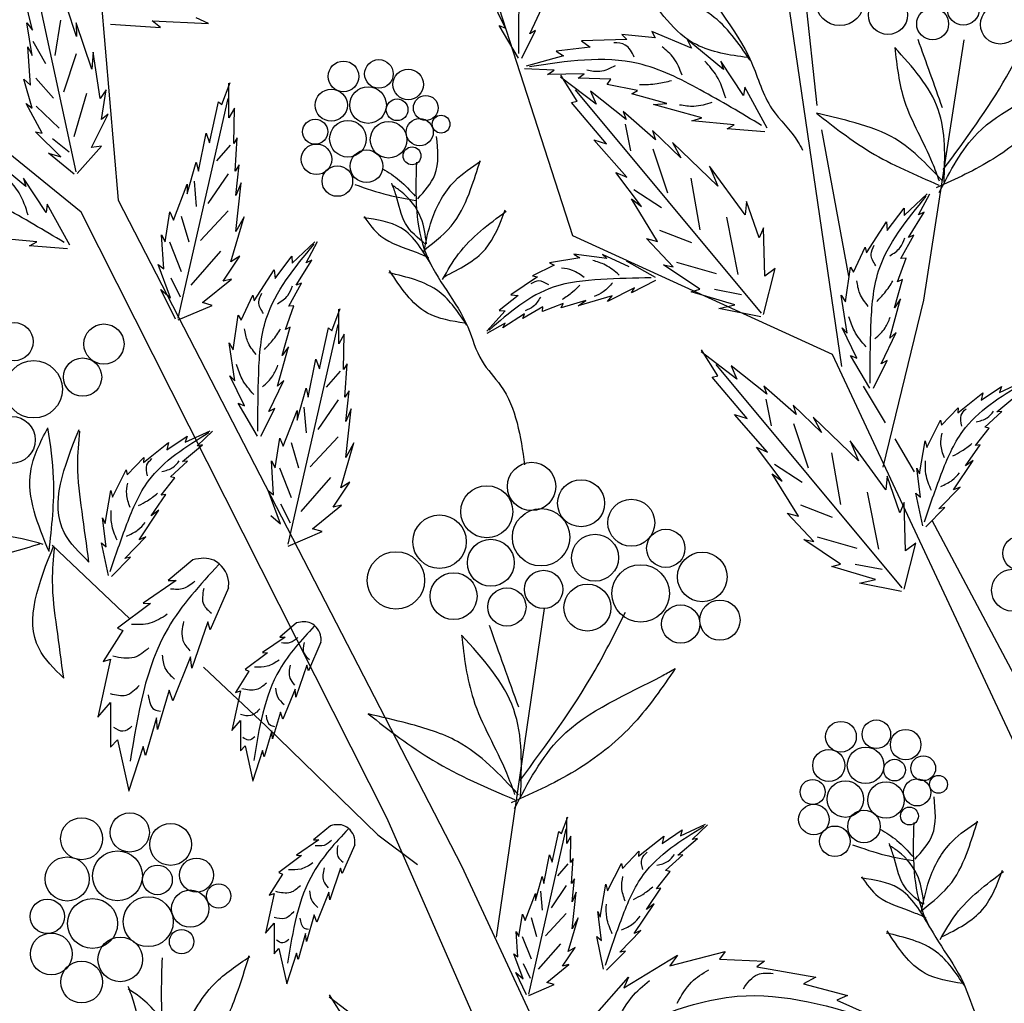
# Model space of a CAD drawing. Units: millimetres. Extents: x 56 to 141.7, y 50 to 138.1.
# Drawn here: x 115.7 to 125.8, y 110.8 to 120.9 of the extents above; entities that cross this region are included whole.
import ezdxf

# ---------------------------------------------------------------- set-up
doc = ezdxf.new("R2010")
doc.units = ezdxf.units.MM
doc.layers.add('Z_Pflanzebene', color=7, linetype='Continuous', lineweight=30)
doc.layers.add('Z_Pflanzen', color=7, linetype='Continuous')

# ---------------------------------------------------------------- blocks, each defined once
blk = doc.blocks.new('Z_Gehölz_')
at = {"layer": 'Z_Pflanzebene', "lineweight": 30}
for p, q in [((-3.481, 27.023), (-5.505, 40.863)), ((-12.52, 38.746), (-11.679, 28.909)), ((-6.529, 28.505), (-8.913, 35.89)), ((-12.1, 28.774), (-16.993, 32.74)), ((-3.76, 29.983), (-3.954, 31.781)), ((-2.096, 30.724), (-2.553, 27.775)), ((-3.4, 28.046), (-3.705, 29.706)), ((-11.679, 28.909), (-7.79, 21.364)), ((-8.631, 21.902), (-12.1, 28.774)), ((-3.586, 27.158), (-6.529, 28.505)), ((-2.553, 27.775), (-3.014, 25.882)), ((-0.834, 21.278), (-3.586, 27.158)), ((-2.985, 26.387), (-3.234, 26.801)), ((-2.654, 25.829), (-2.875, 26.205)), ((-1.526, 23.531), (-2.455, 25.277)), ((-12.43, 24.997), (-11.548, 24.164)), ((-6.852, 24.281), (-7.398, 20.557)), ((-10.714, 23.617), (-10.005, 22.946)), ((-10.005, 22.946), (-8.736, 21.716)), ((-5.025, 13.656), (-8.631, 21.902)), ((-8.736, 21.716), (-8.288, 21.38)), ((-7.79, 21.364), (-5.42, 16.274))]:
    blk.add_line(p, q, dxfattribs=at)
at = {"layer": 'Z_Pflanzebene', "color": 74, "lineweight": 30, "true_color": 0x44a009}
for p, q in [((-12.157, 29.228), (-12.696, 31.724)), ((-12.653, 30.835), (-12.757, 31.262)), ((-7.291, 30.857), (-7.457, 31.2)), ((-7.016, 30.793), (-6.847, 31.147)), ((-12.153, 30.765), (-12.263, 31.094)), ((-12.717, 30.917), (-12.653, 30.835)), ((-12.657, 30.547), (-12.717, 30.917)), ((-12.335, 30.95), (-12.4, 30.548)), ((-12.156, 30.92), (-12.153, 30.765)), ((-11.98, 30.395), (-12.156, 30.92)), ((-11.296, 30.942), (-10.657, 30.91)), ((-11.199, 30.867), (-11.296, 30.942)), ((-10.657, 30.91), (-10.798, 30.975)), ((-11.769, 30.903), (-11.199, 30.867)), ((-7.364, 30.888), (-7.291, 30.857)), ((-7.145, 30.516), (-7.364, 30.888)), ((-7.105, 30.516), (-6.95, 30.83)), ((-6.95, 30.83), (-7.016, 30.793)), ((-5.182, 30.631), (-5.632, 30.82)), ((-5.632, 30.82), (-5.593, 30.748)), ((-12.649, 30.711), (-12.505, 30.459)), ((-5.917, 30.73), (-6.429, 30.714)), ((-6.429, 30.714), (-6.333, 30.642)), ((-5.974, 30.787), (-5.917, 30.73)), ((-5.593, 30.748), (-5.974, 30.787)), ((-4.822, 30.39), (-5.233, 30.729)), ((-5.233, 30.729), (-5.182, 30.631)), ((-12.704, 30.647), (-12.657, 30.547)), ((-12.674, 30.211), (-12.704, 30.647)), ((-11.965, 30.585), (-11.98, 30.395)), ((-11.884, 30.059), (-11.965, 30.585)), ((-6.333, 30.642), (-6.718, 30.599)), ((-6.718, 30.599), (-6.635, 30.546)), ((-12.157, 30.568), (-12.299, 30.131)), ((-6.635, 30.546), (-7.056, 30.426)), ((-4.593, 30.093), (-4.849, 30.484)), ((-4.849, 30.484), (-4.822, 30.39)), ((-6.741, 30.381), (-7.076, 30.396)), ((-6.814, 30.334), (-6.741, 30.381)), ((-12.656, 29.95), (-12.749, 30.279)), ((-12.749, 30.279), (-12.674, 30.211)), ((-12.612, 30.29), (-12.414, 30.064)), ((-10.505, 29.991), (-10.411, 30.242)), ((-6.401, 30.339), (-6.814, 30.334)), ((-6.265, 29.995), (-6.667, 30.302)), ((-6.479, 30.031), (-6.662, 30.324)), ((-6.466, 30.291), (-6.401, 30.339)), ((-6.097, 30.279), (-6.466, 30.291)), ((-6.139, 30.219), (-6.097, 30.279)), ((-11.818, 30.159), (-11.884, 30.059)), ((-11.87, 29.824), (-11.818, 30.159)), ((-10.426, 29.842), (-10.426, 30.234)), ((-4.388, 27.627), (-6.498, 30.159)), ((-6.328, 30.145), (-6.265, 29.995)), ((-5.924, 29.824), (-6.328, 30.145)), ((-5.795, 30.153), (-6.139, 30.219)), ((-5.858, 30.112), (-5.795, 30.153)), ((-4.579, 30.19), (-4.593, 30.093)), ((-4.325, 29.725), (-4.579, 30.19)), ((-12.041, 30.118), (-12.183, 29.627)), ((-11.001, 27.572), (-10.435, 30.062)), ((-10.646, 29.559), (-10.544, 30.022)), ((-10.544, 30.022), (-10.505, 29.991)), ((-6.542, 30.015), (-6.479, 30.031)), ((-5.462, 30.005), (-5.858, 30.112)), ((-12.725, 30.005), (-12.656, 29.95)), ((-12.541, 29.667), (-12.725, 30.005)), ((-12.61, 29.972), (-12.348, 29.723)), ((-10.363, 29.952), (-10.426, 29.842)), ((-10.371, 29.552), (-10.363, 29.952)), ((-6.147, 29.548), (-6.542, 30.015)), ((-5.958, 29.913), (-5.924, 29.824)), ((-5.59, 29.594), (-5.958, 29.913)), ((-5.612, 29.994), (-5.462, 30.005)), ((-5.066, 29.841), (-5.612, 29.994)), ((-11.981, 29.504), (-11.794, 29.885)), ((-11.794, 29.885), (-11.87, 29.824)), ((-5.178, 29.808), (-5.066, 29.841)), ((-4.699, 29.763), (-5.178, 29.808)), ((-12.618, 29.683), (-12.541, 29.667)), ((-12.331, 29.401), (-12.618, 29.683)), ((-5.936, 29.769), (-5.874, 29.467)), ((-5.302, 29.387), (-5.626, 29.698)), ((-5.626, 29.698), (-5.59, 29.594)), ((-4.779, 29.717), (-4.699, 29.763)), ((-4.351, 29.682), (-4.779, 29.717)), ((-12.426, 29.607), (-12.237, 29.456)), ((-10.772, 29.238), (-10.685, 29.669)), ((-10.685, 29.669), (-10.646, 29.559)), ((-10.332, 29.614), (-10.371, 29.552)), ((-10.356, 29.238), (-10.332, 29.614)), ((-6.291, 29.594), (-6.147, 29.548)), ((-5.916, 29.168), (-6.291, 29.594)), ((-12.147, 29.21), (-11.868, 29.522)), ((-11.868, 29.522), (-11.981, 29.504)), ((-10.411, 29.533), (-10.568, 29.353)), ((-5.622, 29.489), (-5.456, 28.991)), ((-5.398, 29.562), (-5.302, 29.387)), ((-4.884, 29.067), (-5.398, 29.562)), ((-12.726, 29.063), (-13.138, 29.403)), ((-12.47, 29.44), (-12.331, 29.401)), ((-12.178, 29.204), (-12.47, 29.44)), ((-10.897, 28.979), (-10.795, 29.34)), ((-10.795, 29.34), (-10.772, 29.238)), ((-10.309, 29.308), (-10.356, 29.238)), ((-10.348, 28.963), (-10.309, 29.308)), ((-4.574, 28.741), (-4.979, 29.293)), ((-4.979, 29.293), (-4.884, 29.067)), ((-12.498, 28.767), (-12.754, 29.158)), ((-12.754, 29.158), (-12.726, 29.063)), ((-10.435, 29.208), (-10.664, 28.871)), ((-6.039, 29.223), (-5.916, 29.168)), ((-5.749, 28.836), (-6.039, 29.223)), ((-5.19, 29.159), (-5.09, 28.574)), ((-11.054, 28.681), (-10.897, 29.089)), ((-10.897, 29.089), (-10.897, 28.979)), ((-10.82, 29.124), (-10.796, 28.835)), ((-10.285, 29.105), (-10.348, 28.963)), ((-10.348, 28.555), (-10.285, 29.105)), ((-5.837, 29.028), (-5.522, 28.827)), ((-5.862, 28.922), (-5.749, 28.836)), ((-5.567, 28.442), (-5.862, 28.922)), ((-2.771, 28.736), (-2.511, 28.98)), ((-2.61, 28.741), (-2.481, 28.982)), ((-12.484, 28.863), (-12.498, 28.767)), ((-12.23, 28.399), (-12.484, 28.863)), ((-4.558, 28.895), (-4.574, 28.741)), ((-4.416, 28.48), (-4.558, 28.895)), ((-2.964, 28.565), (-2.773, 28.816)), ((-2.773, 28.816), (-2.771, 28.736)), ((-11.148, 28.438), (-11.094, 28.775)), ((-11.094, 28.775), (-11.054, 28.681)), ((-10.965, 28.727), (-10.881, 28.438)), ((-10.435, 28.787), (-10.748, 28.45)), ((-10.403, 28.21), (-10.254, 28.72)), ((-10.254, 28.72), (-10.348, 28.555)), ((-4.787, 28.715), (-4.657, 28.067)), ((-2.724, 28.486), (-2.547, 28.772)), ((-2.547, 28.772), (-2.61, 28.741)), ((-5.544, 28.569), (-5.181, 28.429)), ((-4.366, 28.595), (-4.416, 28.48)), ((-4.351, 28.048), (-4.366, 28.595)), ((-3.199, 28.311), (-2.974, 28.662)), ((-2.974, 28.662), (-2.964, 28.565)), ((-12.603, 28.436), (-13.083, 28.481)), ((-11.188, 28.516), (-11.148, 28.438)), ((-11.164, 28.132), (-11.188, 28.516)), ((-5.391, 28.154), (-5.694, 28.475)), ((-5.694, 28.475), (-5.567, 28.442)), ((-2.809, 28.248), (-2.663, 28.511)), ((-2.663, 28.511), (-2.724, 28.486)), ((-12.684, 28.391), (-12.603, 28.436)), ((-12.256, 28.356), (-12.684, 28.391)), ((-11.097, 28.438), (-10.965, 28.101)), ((-9.71, 28.193), (-9.45, 28.437)), ((-9.55, 28.198), (-9.42, 28.44)), ((-3.348, 28.092), (-3.216, 28.375)), ((-3.216, 28.375), (-3.199, 28.311)), ((-10.519, 28.33), (-10.857, 27.945)), ((-10.489, 27.991), (-10.301, 28.273)), ((-10.301, 28.273), (-10.403, 28.21)), ((-9.903, 28.022), (-9.712, 28.274)), ((-9.712, 28.274), (-9.71, 28.193)), ((-6.449, 28.256), (-6.792, 28.2)), ((-6.141, 28.247), (-6.517, 28.296)), ((-6.517, 28.296), (-6.449, 28.256)), ((-5.891, 28.154), (-6.193, 28.293)), ((-6.193, 28.293), (-6.141, 28.247)), ((-2.847, 27.984), (-2.749, 28.252)), ((-2.749, 28.252), (-2.809, 28.248)), ((-11.086, 27.802), (-11.227, 28.179)), ((-11.227, 28.179), (-11.164, 28.132)), ((-9.663, 27.944), (-9.486, 28.23)), ((-9.486, 28.23), (-9.55, 28.198)), ((-6.741, 28.172), (-6.986, 28.051)), ((-6.792, 28.2), (-6.741, 28.172)), ((-5.591, 28.033), (-5.919, 28.218)), ((-5.502, 28.176), (-5.391, 28.154)), ((-5.09, 27.899), (-5.502, 28.176)), ((-5.351, 28.207), (-4.902, 28.079)), ((-4.366, 27.613), (-4.233, 28.136)), ((-4.233, 28.136), (-4.351, 28.048)), ((-3.438, 27.756), (-3.382, 28.149)), ((-3.382, 28.149), (-3.348, 28.092)), ((-11.085, 28.029), (-10.977, 27.812)), ((-10.725, 27.748), (-10.395, 28.014)), ((-10.395, 28.014), (-10.489, 27.991)), ((-10.139, 27.768), (-9.913, 28.12)), ((-9.913, 28.12), (-9.903, 28.022)), ((-6.929, 28.038), (-7.232, 27.834)), ((-6.986, 28.051), (-6.929, 28.038)), ((-2.883, 27.69), (-2.792, 28.011)), ((-2.792, 28.011), (-2.847, 27.984)), ((-9.748, 27.706), (-9.602, 27.969)), ((-9.602, 27.969), (-9.663, 27.944)), ((-5.83, 27.915), (-6.136, 27.761)), ((-5.59, 27.998), (-5.861, 27.857)), ((-5.861, 27.857), (-5.83, 27.915)), ((-5.187, 27.871), (-5.09, 27.899)), ((-4.922, 27.899), (-4.615, 27.84)), ((-11.196, 27.897), (-11.086, 27.802)), ((-11.031, 27.559), (-11.196, 27.897)), ((-10.287, 27.549), (-10.155, 27.832)), ((-10.155, 27.832), (-10.139, 27.768)), ((-7.147, 27.828), (-7.363, 27.657)), ((-7.232, 27.834), (-7.147, 27.828)), ((-6.081, 27.823), (-6.468, 27.71)), ((-6.136, 27.761), (-6.081, 27.823)), ((-4.691, 27.721), (-5.187, 27.871)), ((-3.42, 27.403), (-3.485, 27.833)), ((-3.485, 27.833), (-3.438, 27.756)), ((-2.934, 27.344), (-2.813, 27.79)), ((-2.813, 27.79), (-2.883, 27.69)), ((-10.999, 27.551), (-10.615, 27.716)), ((-10.615, 27.716), (-10.725, 27.748)), ((-9.786, 27.441), (-9.689, 27.71)), ((-9.689, 27.71), (-9.748, 27.706)), ((-9.259, 27.428), (-9.165, 27.679)), ((-6.868, 27.698), (-7.095, 27.566)), ((-6.638, 27.736), (-6.871, 27.646)), ((-6.871, 27.646), (-6.868, 27.698)), ((-6.382, 27.773), (-6.661, 27.688)), ((-6.661, 27.688), (-6.638, 27.736)), ((-6.468, 27.71), (-6.382, 27.773)), ((-4.873, 27.682), (-4.691, 27.721)), ((-4.398, 27.587), (-4.873, 27.682)), ((-10.377, 27.213), (-10.321, 27.607)), ((-10.321, 27.607), (-10.287, 27.549)), ((-9.181, 27.279), (-9.181, 27.672)), ((-7.293, 27.656), (-7.501, 27.425)), ((-7.363, 27.657), (-7.293, 27.656)), ((-7.074, 27.619), (-7.321, 27.46)), ((-7.095, 27.566), (-7.074, 27.619)), ((-9.823, 27.147), (-9.732, 27.469)), ((-9.732, 27.469), (-9.786, 27.441)), ((-9.755, 25.009), (-9.189, 27.5)), ((-9.4, 26.997), (-9.298, 27.46)), ((-9.298, 27.46), (-9.259, 27.428)), ((-7.295, 27.516), (-7.503, 27.399)), ((-7.321, 27.46), (-7.295, 27.516)), ((-3.308, 27.119), (-3.474, 27.462)), ((-3.474, 27.462), (-3.42, 27.403)), ((-9.118, 27.389), (-9.181, 27.279)), ((-9.126, 26.989), (-9.118, 27.389)), ((-3.033, 27.055), (-2.864, 27.409)), ((-2.864, 27.409), (-2.934, 27.344)), ((-10.359, 26.86), (-10.424, 27.29)), ((-10.424, 27.29), (-10.377, 27.213)), ((-9.873, 26.802), (-9.752, 27.247)), ((-9.752, 27.247), (-9.823, 27.147)), ((-4.671, 26.881), (-5.073, 27.189)), ((-4.885, 26.918), (-5.068, 27.211)), ((-3.382, 27.15), (-3.308, 27.119)), ((-3.163, 26.778), (-3.382, 27.15)), ((-9.526, 26.675), (-9.44, 27.107)), ((-9.44, 27.107), (-9.4, 26.997)), ((-9.086, 27.052), (-9.126, 26.989)), ((-9.11, 26.675), (-9.086, 27.052)), ((-2.794, 24.514), (-4.904, 27.045)), ((-4.734, 27.032), (-4.671, 26.881)), ((-4.33, 26.71), (-4.734, 27.032)), ((-3.122, 26.778), (-2.967, 27.092)), ((-2.967, 27.092), (-3.033, 27.055)), ((-10.247, 26.576), (-10.414, 26.919)), ((-10.414, 26.919), (-10.359, 26.86)), ((-9.165, 26.971), (-9.322, 26.79)), ((-4.948, 26.902), (-4.885, 26.918)), ((-4.553, 26.435), (-4.948, 26.902)), ((-9.972, 26.512), (-9.803, 26.866)), ((-9.803, 26.866), (-9.873, 26.802)), ((-4.364, 26.8), (-4.33, 26.71)), ((-3.996, 26.481), (-4.364, 26.8)), ((-1.899, 26.642), (-1.671, 26.797)), ((-1.692, 26.73), (-1.408, 26.86)), ((-1.671, 26.797), (-1.692, 26.73)), ((-9.652, 26.417), (-9.55, 26.777)), ((-9.55, 26.777), (-9.526, 26.675)), ((-9.063, 26.746), (-9.11, 26.675)), ((-9.102, 26.401), (-9.063, 26.746)), ((-2.165, 26.498), (-1.88, 26.726)), ((-1.88, 26.726), (-1.899, 26.642)), ((-1.722, 26.51), (-1.496, 26.698)), ((-10.321, 26.607), (-10.247, 26.576)), ((-10.102, 26.235), (-10.321, 26.607)), ((-9.575, 26.561), (-9.551, 26.273)), ((-9.189, 26.646), (-9.418, 26.309)), ((-4.342, 26.655), (-4.28, 26.353)), ((-4.031, 26.584), (-3.996, 26.481)), ((-3.708, 26.274), (-4.031, 26.584)), ((-10.062, 26.235), (-9.906, 26.549)), ((-9.906, 26.549), (-9.972, 26.512)), ((-9.809, 26.119), (-9.652, 26.526)), ((-9.652, 26.526), (-9.652, 26.417)), ((-9.039, 26.542), (-9.102, 26.401)), ((-9.102, 25.993), (-9.039, 26.542)), ((-4.697, 26.481), (-4.553, 26.435)), ((-4.322, 26.054), (-4.697, 26.481)), ((-3.804, 26.449), (-3.708, 26.274)), ((-3.29, 25.954), (-3.804, 26.449)), ((-2.349, 26.358), (-2.161, 26.555)), ((-2.161, 26.555), (-2.165, 26.498)), ((-1.859, 26.337), (-1.665, 26.514)), ((-1.665, 26.514), (-1.722, 26.51)), ((-4.028, 26.376), (-3.862, 25.877)), ((-2.517, 26.105), (-2.361, 26.415)), ((-2.361, 26.415), (-2.349, 26.358)), ((-1.809, 26.324), (-1.859, 26.337)), ((-11.128, 26.079), (-10.9, 26.234)), ((-10.92, 26.167), (-10.637, 26.296)), ((-10.9, 26.234), (-10.92, 26.167)), ((-10.786, 26.126), (-10.612, 26.289)), ((-9.189, 26.225), (-9.503, 25.888)), ((-1.964, 26.129), (-1.809, 26.324)), ((-11.394, 25.934), (-11.109, 26.162)), ((-11.109, 26.162), (-11.128, 26.079)), ((-10.951, 25.947), (-10.725, 26.134)), ((-10.725, 26.134), (-10.786, 26.126)), ((-9.903, 25.875), (-9.848, 26.213)), ((-9.848, 26.213), (-9.809, 26.119)), ((-9.719, 26.164), (-9.635, 25.876)), ((-9.157, 25.648), (-9.008, 26.158)), ((-9.008, 26.158), (-9.102, 25.993)), ((-2.98, 25.627), (-3.385, 26.18)), ((-3.385, 26.18), (-3.29, 25.954)), ((-2.6, 25.808), (-2.535, 26.182)), ((-2.535, 26.182), (-2.517, 26.105)), ((-2.077, 25.896), (-1.912, 26.137)), ((-1.912, 26.137), (-1.964, 26.129)), ((-4.445, 26.11), (-4.322, 26.054)), ((-4.155, 25.723), (-4.445, 26.11)), ((-3.596, 26.046), (-3.496, 25.461)), ((-11.578, 25.795), (-11.389, 25.992)), ((-11.389, 25.992), (-11.394, 25.934)), ((-11.088, 25.774), (-10.894, 25.951)), ((-10.894, 25.951), (-10.951, 25.947)), ((-9.942, 25.954), (-9.903, 25.875)), ((-9.919, 25.569), (-9.942, 25.954)), ((-4.243, 25.915), (-3.928, 25.713)), ((-2.215, 25.624), (-1.99, 25.959)), ((-1.99, 25.959), (-2.077, 25.896)), ((-11.746, 25.541), (-11.59, 25.851)), ((-11.59, 25.851), (-11.578, 25.795)), ((-9.852, 25.876), (-9.719, 25.539)), ((-4.268, 25.809), (-4.155, 25.723)), ((-3.972, 25.328), (-4.268, 25.809)), ((-2.964, 25.781), (-2.98, 25.627)), ((-2.822, 25.367), (-2.964, 25.781)), ((-2.587, 25.542), (-2.629, 25.872)), ((-2.629, 25.872), (-2.6, 25.808)), ((-11.193, 25.565), (-11.038, 25.76)), ((-11.038, 25.76), (-11.088, 25.774)), ((-9.274, 25.767), (-9.611, 25.382)), ((-9.243, 25.428), (-9.055, 25.711)), ((-9.055, 25.711), (-9.157, 25.648)), ((-11.829, 25.244), (-11.763, 25.618)), ((-11.763, 25.618), (-11.746, 25.541)), ((-11.305, 25.332), (-11.14, 25.573)), ((-11.14, 25.573), (-11.193, 25.565)), ((-9.981, 25.617), (-9.919, 25.569)), ((-9.84, 25.24), (-9.981, 25.617)), ((-3.193, 25.601), (-3.063, 24.954)), ((-2.64, 25.588), (-2.587, 25.542)), ((-2.562, 25.219), (-2.64, 25.588)), ((-2.378, 25.412), (-2.139, 25.657)), ((-2.139, 25.657), (-2.215, 25.624)), ((-9.84, 25.467), (-9.731, 25.25)), ((-9.479, 25.185), (-9.149, 25.452)), ((-9.149, 25.452), (-9.243, 25.428)), ((-3.949, 25.456), (-3.587, 25.316)), ((-2.772, 25.482), (-2.822, 25.367)), ((-2.757, 24.935), (-2.772, 25.482)), ((-11.444, 25.06), (-11.219, 25.395)), ((-11.219, 25.395), (-11.305, 25.332)), ((-9.95, 25.334), (-9.84, 25.24)), ((-3.797, 25.041), (-4.1, 25.362)), ((-4.1, 25.362), (-3.972, 25.328)), ((-2.529, 25.208), (-2.313, 25.424)), ((-2.313, 25.424), (-2.378, 25.412)), ((-11.816, 24.978), (-11.858, 25.308)), ((-11.858, 25.308), (-11.829, 25.244)), ((-9.754, 24.989), (-9.369, 25.154)), ((-9.369, 25.154), (-9.479, 25.185)), ((-11.868, 25.024), (-11.816, 24.978)), ((-11.791, 24.655), (-11.868, 25.024)), ((-11.606, 24.848), (-11.368, 25.094)), ((-11.368, 25.094), (-11.444, 25.06)), ((-3.908, 25.062), (-3.797, 25.041)), ((-3.496, 24.785), (-3.908, 25.062)), ((-3.757, 25.094), (-3.308, 24.966)), ((-2.771, 24.5), (-2.639, 25.023)), ((-2.639, 25.023), (-2.757, 24.935)), ((-11.757, 24.644), (-11.542, 24.861)), ((-11.542, 24.861), (-11.606, 24.848)), ((-10.835, 24.833), (-11.115, 24.599)), ((-3.593, 24.758), (-3.496, 24.785)), ((-3.328, 24.785), (-3.021, 24.727)), ((-3.096, 24.608), (-3.593, 24.758)), ((-11.025, 24.599), (-11.399, 24.343)), ((-11.115, 24.599), (-11.025, 24.599)), ((-3.279, 24.569), (-3.096, 24.608)), ((-2.804, 24.474), (-3.279, 24.569)), ((-10.43, 24.516), (-10.638, 24.039)), ((-11.316, 24.336), (-11.69, 24.059)), ((-11.399, 24.343), (-11.316, 24.336)), ((-10.665, 24.129), (-10.845, 23.603)), ((-10.638, 24.039), (-10.665, 24.129)), ((-9.659, 24.118), (-9.85, 23.958)), ((-11.627, 24.032), (-11.849, 23.679)), ((-11.69, 24.059), (-11.627, 24.032)), ((-9.789, 23.958), (-10.044, 23.783)), ((-9.85, 23.958), (-9.789, 23.958)), ((-9.382, 23.901), (-9.524, 23.575)), ((-9.988, 23.778), (-10.243, 23.589)), ((-10.044, 23.783), (-9.988, 23.778)), ((-11.766, 23.707), (-11.911, 23.05)), ((-11.849, 23.679), (-11.766, 23.707)), ((-10.859, 23.734), (-11.06, 23.236)), ((-10.845, 23.603), (-10.859, 23.734)), ((-10.2, 23.57), (-10.352, 23.329)), ((-10.243, 23.589), (-10.2, 23.57)), ((-9.543, 23.637), (-9.666, 23.277)), ((-9.524, 23.575), (-9.543, 23.637)), ((-11.101, 23.354), (-11.233, 22.911)), ((-11.06, 23.236), (-11.101, 23.354)), ((-10.295, 23.348), (-10.394, 22.899)), ((-10.352, 23.329), (-10.295, 23.348)), ((-9.675, 23.367), (-9.813, 23.027)), ((-9.666, 23.277), (-9.675, 23.367)), ((-11.911, 23.05), (-11.766, 23.216)), ((-11.766, 23.216), (-11.766, 22.711)), ((-9.841, 23.107), (-9.931, 22.805)), ((-9.813, 23.027), (-9.841, 23.107)), ((-11.247, 23.043), (-11.371, 22.614)), ((-11.233, 22.911), (-11.247, 23.043)), ((-10.394, 22.899), (-10.295, 23.013)), ((-10.295, 23.013), (-10.295, 22.668)), ((-9.94, 22.894), (-10.025, 22.601)), ((-9.931, 22.805), (-9.94, 22.894)), ((-11.766, 22.711), (-11.69, 22.794)), ((-11.69, 22.794), (-11.558, 22.213)), ((-11.399, 22.717), (-11.565, 22.206)), ((-11.371, 22.614), (-11.399, 22.717)), ((-10.295, 22.668), (-10.243, 22.724)), ((-10.243, 22.724), (-10.153, 22.327)), ((-10.044, 22.672), (-10.158, 22.322)), ((-10.025, 22.601), (-10.044, 22.672)), ((-6.655, 21.731), (-6.584, 21.92)), ((-6.596, 21.619), (-6.596, 21.914)), ((-9.275, 21.819), (-9.467, 21.659)), ((-7.028, 19.912), (-6.603, 21.785)), ((-5.516, 21.617), (-5.288, 21.772)), ((-5.309, 21.705), (-5.025, 21.835)), ((-5.288, 21.772), (-5.309, 21.705)), ((-5.175, 21.665), (-5, 21.828)), ((-9.405, 21.659), (-9.661, 21.484)), ((-9.467, 21.659), (-9.405, 21.659)), ((-6.762, 21.407), (-6.685, 21.755)), ((-6.685, 21.755), (-6.655, 21.731)), ((-6.549, 21.702), (-6.596, 21.619)), ((-6.555, 21.401), (-6.549, 21.702)), ((-5.782, 21.473), (-5.497, 21.701)), ((-5.497, 21.701), (-5.516, 21.617)), ((-5.339, 21.485), (-5.113, 21.673)), ((-5.113, 21.673), (-5.175, 21.665)), ((-8.999, 21.603), (-9.141, 21.276)), ((-9.604, 21.48), (-9.86, 21.291)), ((-9.661, 21.484), (-9.604, 21.48)), ((-6.856, 21.165), (-6.791, 21.489)), ((-6.791, 21.489), (-6.762, 21.407)), ((-6.525, 21.448), (-6.555, 21.401)), ((-6.543, 21.165), (-6.525, 21.448)), ((-5.966, 21.333), (-5.778, 21.53)), ((-5.778, 21.53), (-5.782, 21.473)), ((-5.476, 21.312), (-5.282, 21.489)), ((-5.282, 21.489), (-5.339, 21.485)), ((-9.159, 21.338), (-9.282, 20.979)), ((-9.141, 21.276), (-9.159, 21.338)), ((-6.585, 21.387), (-6.702, 21.251)), ((-6.134, 21.08), (-5.978, 21.39)), ((-5.978, 21.39), (-5.966, 21.333)), ((-9.817, 21.272), (-9.968, 21.031)), ((-9.86, 21.291), (-9.817, 21.272)), ((-6.95, 20.97), (-6.874, 21.242)), ((-6.874, 21.242), (-6.856, 21.165)), ((-6.508, 21.218), (-6.543, 21.165)), ((-6.537, 20.958), (-6.508, 21.218)), ((-5.581, 21.104), (-5.426, 21.299)), ((-5.426, 21.299), (-5.476, 21.312)), ((-6.603, 21.142), (-6.775, 20.889)), ((-6.218, 20.783), (-6.152, 21.157)), ((-6.152, 21.157), (-6.134, 21.08)), ((-5.694, 20.871), (-5.529, 21.111)), ((-5.529, 21.111), (-5.581, 21.104)), ((-9.912, 21.05), (-10.011, 20.6)), ((-9.968, 21.031), (-9.912, 21.05)), ((-9.292, 21.068), (-9.429, 20.728)), ((-9.282, 20.979), (-9.292, 21.068)), ((-7.069, 20.746), (-6.95, 21.053)), ((-6.95, 21.053), (-6.95, 20.97)), ((-6.893, 21.079), (-6.875, 20.862)), ((-6.537, 20.652), (-6.49, 21.065)), ((-6.49, 21.065), (-6.537, 20.958)), ((-5.832, 20.599), (-5.607, 20.934)), ((-5.607, 20.934), (-5.694, 20.871)), ((-9.458, 20.808), (-9.547, 20.506)), ((-9.429, 20.728), (-9.458, 20.808)), ((-7.139, 20.563), (-7.098, 20.817)), ((-7.098, 20.817), (-7.069, 20.746)), ((-7.001, 20.78), (-6.938, 20.563)), ((-6.603, 20.826), (-6.838, 20.572)), ((-6.579, 20.392), (-6.466, 20.775)), ((-6.466, 20.775), (-6.537, 20.652)), ((-6.204, 20.517), (-6.246, 20.847)), ((-6.246, 20.847), (-6.218, 20.783)), ((-10.011, 20.6), (-9.912, 20.714)), ((-9.912, 20.714), (-9.912, 20.369)), ((-9.557, 20.596), (-9.642, 20.303)), ((-9.547, 20.506), (-9.557, 20.596)), ((-7.151, 20.333), (-7.169, 20.622)), ((-7.169, 20.622), (-7.139, 20.563)), ((-7.101, 20.563), (-7.001, 20.31)), ((-6.257, 20.563), (-6.204, 20.517)), ((-6.179, 20.194), (-6.257, 20.563)), ((-5.995, 20.387), (-5.756, 20.632)), ((-5.756, 20.632), (-5.832, 20.599)), ((-9.912, 20.369), (-9.86, 20.426)), ((-9.86, 20.426), (-9.77, 20.028)), ((-6.666, 20.482), (-6.92, 20.192)), ((-6.643, 20.227), (-6.502, 20.439)), ((-6.502, 20.439), (-6.579, 20.392)), ((-9.661, 20.374), (-9.774, 20.024)), ((-9.642, 20.303), (-9.661, 20.374)), ((-7.092, 20.085), (-7.198, 20.368)), ((-7.198, 20.368), (-7.151, 20.333)), ((-6.146, 20.183), (-5.93, 20.399)), ((-5.93, 20.399), (-5.995, 20.387)), ((-5.95, 19.983), (-5.343, 20.351)), ((-5.43, 20.232), (-4.801, 20.394)), ((-5.343, 20.351), (-5.43, 20.232)), ((-4.801, 20.394), (-4.866, 20.308)), ((-7.092, 20.256), (-7.01, 20.093)), ((-6.821, 20.044), (-6.573, 20.245)), ((-6.573, 20.245), (-6.643, 20.227)), ((-4.866, 20.308), (-4.357, 20.286)), ((-4.357, 20.286), (-4.444, 20.221)), ((-4.444, 20.221), (-3.772, 20.102)), ((-7.051, 19.902), (-7.175, 20.156)), ((-7.175, 20.156), (-7.092, 20.085)), ((-6.307, 19.636), (-5.896, 20.102)), ((-5.896, 20.102), (-5.95, 19.983)), ((-3.772, 20.102), (-3.913, 20.026)), ((-7.027, 19.896), (-6.738, 20.02)), ((-6.738, 20.02), (-6.821, 20.044)), ((-3.913, 20.026), (-3.414, 19.896)), ((-8.888, 19.571), (-9.29, 19.878)), ((-9.102, 19.607), (-9.286, 19.901)), ((-3.414, 19.896), (-3.534, 19.842)), ((-3.534, 19.842), (-3.003, 19.604))]:
    blk.add_line(p, q, dxfattribs=at)
for centre, radius in [((-3.502, 31.159), 0.272), ((-2.102, 31.073), 0.181), ((-2.956, 31.009), 0.222), ((-2.45, 30.906), 0.181), ((-1.686, 30.9), 0.222), ((-9.127, 30.311), 0.174), ((-8.726, 30.339), 0.162), ((-8.394, 30.22), 0.173), ((-9.265, 29.985), 0.182), ((-8.848, 29.986), 0.207), ((-8.519, 29.933), 0.123), ((-8.194, 29.954), 0.141), ((-9.448, 29.684), 0.142), ((-9.077, 29.604), 0.207), ((-8.616, 29.593), 0.207), ((-8.263, 29.679), 0.154), ((-8.021, 29.77), 0.101), ((-9.433, 29.372), 0.173), ((-8.866, 29.293), 0.185), ((-8.35, 29.411), 0.101), ((-9.196, 29.125), 0.173), ((-12.861, 27.305), 0.217), ((-11.842, 27.278), 0.228), ((-12.084, 26.903), 0.217), ((-12.638, 26.765), 0.325), ((-12.887, 26.192), 0.266), ((-6.995, 25.664), 0.274), ((-7.503, 25.378), 0.295), ((-6.434, 25.474), 0.266), ((-5.865, 25.253), 0.266), ((-8.038, 25.038), 0.303), ((-6.888, 25.088), 0.325), ((-6.276, 24.857), 0.266), ((-5.474, 24.963), 0.217), ((-7.457, 24.799), 0.266), ((-1.459, 24.907), 0.195), ((-8.532, 24.6), 0.325), ((-5.061, 24.639), 0.281), ((-5.759, 24.452), 0.325), ((-7.879, 24.421), 0.266), ((-6.859, 24.497), 0.217), ((-1.545, 24.488), 0.237), ((-6.362, 24.291), 0.266), ((-7.275, 24.298), 0.217), ((-4.861, 24.149), 0.228), ((-5.305, 24.105), 0.217), ((-3.489, 22.828), 0.174), ((-3.088, 22.856), 0.162), ((-2.756, 22.738), 0.173), ((-3.627, 22.502), 0.182), ((-3.21, 22.503), 0.207), ((-2.882, 22.45), 0.123), ((-2.557, 22.471), 0.141), ((-3.81, 22.202), 0.142), ((-3.439, 22.121), 0.207), ((-2.625, 22.197), 0.154), ((-2.384, 22.288), 0.101), ((-2.978, 22.11), 0.207), ((-3.796, 21.89), 0.173), ((-3.228, 21.811), 0.185), ((-2.713, 21.929), 0.101), ((-12.095, 21.672), 0.238), ((-11.549, 21.743), 0.222), ((-11.086, 21.607), 0.237), ((-3.558, 21.643), 0.173), ((-12.258, 21.216), 0.25), ((-11.688, 21.251), 0.283), ((-10.793, 21.26), 0.193), ((-11.235, 21.205), 0.168), ((-10.864, 20.88), 0.211), ((-10.541, 21.023), 0.138), ((-12.483, 20.791), 0.195), ((-11.97, 20.711), 0.283), ((-11.34, 20.732), 0.283), ((-10.962, 20.506), 0.138), ((-12.438, 20.366), 0.237), ((-11.657, 20.304), 0.253), ((-12.094, 20.048), 0.237)]:
    blk.add_circle(centre, radius, dxfattribs=at)
for points in [[(-5.349, 33.007), (-5.33, 32.247), (-5.17, 31.585), (-4.504, 30.47), (-4.271, 29.943), (-3.976, 29.57), (-3.926, 29.476)], [(-7.14, 30.572), (-7.132, 31.227), (-7.045, 31.844), (-6.504, 32.69)], [(-4.518, 30.495), (-4.957, 31.005), (-5.744, 31.284)], [(-4.548, 30.524), (-5.128, 30.671), (-5.733, 31.32)], [(-2.329, 29.257), (-1.613, 30.307), (-1.326, 30.858)], [(-2.338, 29.955), (-2.615, 30.73)], [(-2.88, 30.64), (-2.768, 30.031), (-2.454, 29.333), (-2.377, 29.128)], [(-2.321, 29.112), (-2.386, 29.935), (-2.88, 30.64)], [(-0.854, 30.322), (-1.243, 29.806), (-1.762, 29.377), (-2.41, 29.048)], [(-2.376, 28.997), (-1.941, 29.667), (-0.972, 30.257), (-0.854, 30.322)], [(-3.766, 29.893), (-3.154, 29.454), (-2.379, 29.08)], [(-2.339, 29.126), (-2.919, 29.63), (-3.388, 29.801), (-3.766, 29.893)], [(-8.286, 28.924), (-8.092, 29.195), (-8.072, 29.63)], [(-8.216, 28.32), (-8.126, 28.684), (-7.866, 29.124), (-7.574, 29.35)], [(-8.208, 28.346), (-7.872, 28.66), (-7.686, 29.029), (-7.578, 29.358)], [(-8.682, 29.265), (-8.492, 29.133), (-8.314, 28.953)], [(-8.997, 29.086), (-8.623, 28.968), (-8.308, 28.906)], [(-8.195, 28.408), (-8.424, 28.643), (-8.531, 28.962), (-8.58, 29.102)], [(-8.186, 28.412), (-8.249, 28.71), (-8.479, 29.01), (-8.58, 29.08)], [(-3.158, 26.834), (-3.149, 27.489), (-3.062, 28.106), (-2.522, 28.952)], [(-7.987, 28.041), (-7.519, 28.355), (-7.294, 28.799)], [(-8.119, 28.15), (-8.477, 28.594), (-8.898, 28.71)], [(-8.894, 28.723), (-8.704, 28.501), (-8.304, 28.319), (-8.163, 28.259)], [(-8.004, 28.01), (-7.822, 28.301), (-7.285, 28.782)], [(-2.936, 28.278), (-2.818, 28.372), (-2.766, 28.48)], [(-10.097, 26.291), (-10.088, 26.947), (-10.002, 27.564), (-9.461, 28.409)], [(-3.094, 28.166), (-3.148, 28.296), (-3.113, 28.397)], [(-7.729, 27.491), (-8.043, 27.87), (-8.614, 28.085)], [(-7.751, 27.513), (-8.173, 27.628), (-8.605, 28.111)], [(-9.876, 27.735), (-9.757, 27.83), (-9.705, 27.937)], [(-3.179, 27.704), (-3.275, 27.852), (-3.309, 27.995)], [(-3.083, 27.761), (-2.992, 27.86), (-2.9, 27.994)], [(-10.034, 27.624), (-10.087, 27.754), (-10.052, 27.854)], [(-3.203, 27.247), (-3.337, 27.426), (-3.399, 27.588)], [(-3.105, 27.337), (-2.988, 27.461), (-2.931, 27.581)], [(-10.118, 27.161), (-10.214, 27.309), (-10.248, 27.452)], [(-10.022, 27.218), (-9.931, 27.317), (-9.839, 27.451)], [(-10.142, 26.705), (-10.276, 26.883), (-10.338, 27.045)], [(-10.044, 26.794), (-9.928, 26.918), (-9.87, 27.038)], [(-2.542, 25.264), (-2.352, 25.804), (-2.109, 26.29), (-1.425, 26.839)], [(-2.118, 26.349), (-2.126, 26.471), (-2.07, 26.545)], [(-1.957, 26.397), (-1.832, 26.442), (-1.759, 26.517)], [(-12.012, 24.807), (-12.291, 25.141), (-12.124, 26.311)], [(-12.012, 24.807), (-12.09, 25.381), (-12.138, 25.908), (-12.114, 26.29)], [(-11.771, 24.7), (-11.581, 25.24), (-11.337, 25.727), (-10.654, 26.276)], [(-2.317, 25.989), (-2.356, 26.139), (-2.343, 26.267)], [(-2.222, 26.01), (-2.119, 26.066), (-2.005, 26.152)], [(-11.347, 25.785), (-11.355, 25.908), (-11.298, 25.981)], [(-11.185, 25.834), (-11.061, 25.879), (-10.988, 25.953)], [(-2.464, 25.619), (-2.526, 25.803), (-2.531, 25.955)], [(-2.358, 25.665), (-2.227, 25.736), (-2.147, 25.819)], [(-11.546, 25.426), (-11.584, 25.575), (-11.572, 25.703)], [(-11.451, 25.447), (-11.348, 25.503), (-11.234, 25.588)], [(-11.693, 25.055), (-11.754, 25.24), (-11.76, 25.392)], [(-11.587, 25.102), (-11.456, 25.172), (-11.375, 25.255)], [(-13.869, 24.807), (-13.215, 24.847), (-12.569, 25.015)], [(-12.298, 23.492), (-12.577, 23.826), (-12.41, 24.996)], [(-12.298, 23.492), (-12.376, 24.066), (-12.424, 24.593), (-12.4, 24.975)], [(-10.541, 24.779), (-11.115, 24.059), (-11.544, 22.551)], [(-10.813, 24.59), (-10.94, 24.507), (-11.086, 24.501)], [(-10.711, 24.507), (-10.711, 24.323), (-10.623, 24.228)], [(-11.124, 24.215), (-11.321, 24.114), (-11.531, 24.101)], [(-10.94, 24.133), (-10.946, 23.917), (-10.87, 23.803)], [(-9.458, 24.081), (-9.85, 23.589), (-10.144, 22.559)], [(-7.141, 23.161), (-7.472, 24.087)], [(-9.644, 23.952), (-9.731, 23.895), (-9.831, 23.891)], [(-9.574, 23.895), (-9.574, 23.77), (-9.514, 23.704)], [(-7.789, 23.98), (-7.655, 23.252), (-7.28, 22.418), (-7.187, 22.173)], [(-7.12, 22.154), (-7.198, 23.138), (-7.789, 23.98)], [(-11.334, 23.834), (-11.499, 23.727), (-11.74, 23.739)], [(-11.181, 23.752), (-11.15, 23.606), (-11.042, 23.479)], [(-9.857, 23.696), (-9.991, 23.626), (-10.134, 23.618)], [(-9.731, 23.639), (-9.735, 23.492), (-9.683, 23.414)], [(-5.368, 23.6), (-5.832, 22.984), (-6.453, 22.471), (-7.228, 22.078)], [(-7.187, 22.016), (-6.667, 22.817), (-5.509, 23.522), (-5.368, 23.6)], [(-10, 23.436), (-10.113, 23.362), (-10.278, 23.37)], [(-11.442, 23.409), (-11.594, 23.295), (-11.766, 23.314)], [(-9.896, 23.379), (-9.874, 23.279), (-9.8, 23.193)], [(-11.34, 23.301), (-11.27, 23.136), (-11.201, 23.117)], [(-10.074, 23.145), (-10.178, 23.067), (-10.295, 23.08)], [(-10.004, 23.071), (-9.956, 22.958), (-9.909, 22.945)], [(-8.847, 23.087), (-8.116, 22.563), (-7.189, 22.116)], [(-7.143, 22.171), (-7.835, 22.773), (-8.396, 22.977), (-8.847, 23.087)], [(-11.524, 22.946), (-11.626, 22.889), (-11.728, 22.933)], [(-10.13, 22.828), (-10.2, 22.789), (-10.269, 22.82)], [(-2.649, 21.441), (-2.454, 21.713), (-2.434, 22.147)], [(-2.57, 20.864), (-2.234, 21.177), (-2.048, 21.547), (-1.94, 21.876)], [(-9.074, 21.782), (-9.467, 21.291), (-9.76, 20.26)], [(-6.159, 20.239), (-5.969, 20.779), (-5.726, 21.265), (-5.042, 21.814)], [(-3.044, 21.782), (-2.854, 21.651), (-2.676, 21.471)], [(-2.579, 20.838), (-2.489, 21.202), (-2.228, 21.642), (-1.936, 21.867)], [(-9.261, 21.653), (-9.347, 21.597), (-9.447, 21.592)], [(-9.191, 21.597), (-9.191, 21.471), (-9.13, 21.406)], [(-3.359, 21.603), (-2.985, 21.486), (-2.671, 21.424)], [(-2.557, 20.925), (-2.787, 21.16), (-2.894, 21.48), (-2.943, 21.619)], [(-2.548, 20.93), (-2.612, 21.227), (-2.841, 21.528), (-2.943, 21.597)], [(-5.735, 21.324), (-5.743, 21.446), (-5.687, 21.52)], [(-5.574, 21.372), (-5.449, 21.417), (-5.376, 21.492)], [(-9.473, 21.397), (-9.608, 21.328), (-9.751, 21.319)], [(-9.347, 21.341), (-9.352, 21.193), (-9.3, 21.115)], [(-2.349, 20.559), (-1.882, 20.873), (-1.657, 21.317)], [(-5.934, 20.964), (-5.973, 21.114), (-5.961, 21.242)], [(-2.481, 20.667), (-2.839, 21.112), (-3.26, 21.227)], [(-3.256, 21.24), (-3.066, 21.018), (-2.666, 20.837), (-2.526, 20.777)], [(-2.366, 20.528), (-2.184, 20.818), (-1.648, 21.3)], [(-9.616, 21.137), (-9.729, 21.063), (-9.894, 21.072)], [(-5.839, 20.985), (-5.736, 21.041), (-5.622, 21.127)], [(-9.512, 21.08), (-9.491, 20.981), (-9.417, 20.894)], [(-6.081, 20.594), (-6.143, 20.778), (-6.148, 20.93)], [(-9.69, 20.846), (-9.794, 20.768), (-9.912, 20.781)], [(-9.621, 20.773), (-9.573, 20.66), (-9.525, 20.647)], [(-5.975, 20.64), (-5.844, 20.71), (-5.764, 20.794)], [(-2.091, 20.008), (-2.405, 20.387), (-2.976, 20.603)], [(-2.113, 20.03), (-2.535, 20.146), (-2.967, 20.629)], [(-9.747, 20.53), (-9.816, 20.491), (-9.886, 20.521)], [(-11.068, 18.928), (-10.945, 19.426), (-10.589, 20.028), (-10.189, 20.336)], [(-11.056, 18.964), (-10.597, 19.392), (-10.342, 19.898), (-10.195, 20.348)], [(-5.345, 19.809), (-5.183, 20.047), (-4.988, 20.187)], [(-4.595, 19.972), (-4.433, 20.134), (-4.259, 20.145)], [(-11.038, 19.048), (-11.352, 19.369), (-11.499, 19.806), (-11.566, 19.997)], [(-6.048, 19.558), (-5.863, 19.872), (-5.658, 20.067)], [(-11.026, 19.054), (-11.113, 19.461), (-11.427, 19.872), (-11.566, 19.967)], [(-6.642, 19.231), (-5.649, 19.629), (-4.665, 19.886), (-3.052, 19.603)]]:
    blk.add_spline(points, degree=3, dxfattribs=at)
for points, knots in [([(-5.831, 30.528), (-5.859, 30.584), (-5.908, 30.682), (-6.016, 30.69), (-6.062, 30.693)], [0, 0, 0, 0, 0.2893424, 0.5080898, 0.5080898, 0.5080898, 0.5080898]), ([(-5.29, 30.325), (-5.316, 30.394), (-5.365, 30.521), (-5.468, 30.607), (-5.515, 30.646)], [0, 0, 0, 0, 0.3631348, 0.6660239, 0.6660239, 0.6660239, 0.6660239]), ([(-4.388, 29.755), (-4.617, 29.892), (-5.063, 30.159), (-5.921, 30.588), (-6.6, 30.484), (-7.019, 30.42)], [0, 0, 0, 0, 1.347394, 2.62815, 4.691151, 4.691151, 4.691151, 4.691151]), ([(-4.795, 30.063), (-4.823, 30.151), (-4.873, 30.308), (-4.982, 30.43), (-5.03, 30.484)], [0, 0, 0, 0, 0.4584183, 0.8154136, 0.8154136, 0.8154136, 0.8154136]), ([(-6.048, 30.432), (-6.105, 30.403), (-6.207, 30.35), (-6.319, 30.371), (-6.368, 30.38)], [0, 0, 0, 0, 0.3113992, 0.5573896, 0.5573896, 0.5573896, 0.5573896]), ([(-5.411, 30.261), (-5.465, 30.248), (-5.583, 30.218), (-5.705, 30.216), (-5.772, 30.214)], [0, 0, 0, 0, 0.276268, 0.6107696, 0.6107696, 0.6107696, 0.6107696]), ([(-4.951, 30.016), (-5.018, 29.995), (-5.139, 29.958), (-5.263, 29.978), (-5.317, 29.987)], [0, 0, 0, 0, 0.3497182, 0.6229611, 0.6229611, 0.6229611, 0.6229611]), ([(-12.292, 28.429), (-12.521, 28.566), (-12.968, 28.833), (-13.826, 29.262), (-14.505, 29.158), (-14.924, 29.094)], [0, 0, 0, 0, 1.347394, 2.62815, 4.691151, 4.691151, 4.691151, 4.691151]), ([(-12.7, 28.737), (-12.728, 28.825), (-12.778, 28.982), (-12.887, 29.104), (-12.935, 29.157)], [0, 0, 0, 0, 0.4584183, 0.8154136, 0.8154136, 0.8154136, 0.8154136]), ([(-6.399, 28.031), (-6.441, 28.062), (-6.518, 28.12), (-6.613, 28.133), (-6.656, 28.139)], [0, 0, 0, 0, 0.3631348, 0.6660239, 0.6660239, 0.6660239, 0.6660239]), ([(-6.001, 28.06), (-6.051, 28.102), (-6.141, 28.178), (-6.253, 28.21), (-6.302, 28.225)], [0, 0, 0, 0, 0.4584183, 0.8154136, 0.8154136, 0.8154136, 0.8154136]), ([(-5.639, 28.028), (-5.829, 28.024), (-6.199, 28.017), (-6.879, 27.951), (-7.249, 27.632), (-7.477, 27.435)], [0, 0, 0, 0, 1.347394, 2.62815, 4.691151, 4.691151, 4.691151, 4.691151]), ([(-6.801, 27.949), (-6.84, 27.972), (-6.906, 28.012), (-6.974, 27.976), (-7.003, 27.961)], [0, 0, 0, 0, 0.2893424, 0.5080898, 0.5080898, 0.5080898, 0.5080898]), ([(-6.447, 27.946), (-6.475, 27.918), (-6.535, 27.856), (-6.608, 27.808), (-6.647, 27.782)], [0, 0, 0, 0, 0.276268, 0.6107696, 0.6107696, 0.6107696, 0.6107696]), ([(-6.077, 27.973), (-6.11, 27.935), (-6.169, 27.867), (-6.251, 27.832), (-6.287, 27.817)], [0, 0, 0, 0, 0.3497182, 0.6229611, 0.6229611, 0.6229611, 0.6229611]), ([(-6.896, 27.809), (-6.919, 27.77), (-6.961, 27.699), (-7.036, 27.669), (-7.069, 27.656)], [0, 0, 0, 0, 0.3113992, 0.5573896, 0.5573896, 0.5573896, 0.5573896]), ([(-12.464, 24.927), (-12.591, 25.234), (-12.79, 25.716), (-12.563, 26.165), (-12.478, 26.328)], [0, 0, 0, 0, 0.972124, 1.526146, 1.526146, 1.526146, 1.526146]), ([(-12.464, 24.927), (-12.433, 25.204), (-12.379, 25.673), (-12.447, 26.138), (-12.478, 26.328)], [0, 0, 0, 0, 0.868112, 1.468124, 1.468124, 1.468124, 1.468124]), ([(-10.43, 24.516), (-10.428, 24.544), (-10.421, 24.665), (-10.574, 24.87), (-10.75, 24.853), (-10.835, 24.833)], [0, 0, 0, 0, 0.160852, 0.70796, 1.182489, 1.182489, 1.182489, 1.182489]), ([(-9.382, 23.901), (-9.381, 23.92), (-9.376, 24.003), (-9.481, 24.143), (-9.601, 24.132), (-9.659, 24.118)], [0, 0, 0, 0, 0.160852, 0.70796, 1.182489, 1.182489, 1.182489, 1.182489]), ([(-8.999, 21.603), (-8.997, 21.621), (-8.992, 21.705), (-9.097, 21.845), (-9.217, 21.833), (-9.275, 21.819)], [0, 0, 0, 0, 0.160852, 0.70796, 1.182489, 1.182489, 1.182489, 1.182489])]:
    blk.add_open_spline(points, degree=3, knots=knots, dxfattribs=at)
at = {"layer": 'Z_Pflanzebene', "lineweight": 30}
for points in [[(-8.301, 29.339), (-8.297, 28.783), (-8.19, 28.297), (-7.719, 27.472), (-7.557, 27.084), (-7.346, 26.807), (-7.074, 25.909)], [(-12.529, 25.007), (-13.007, 25.102), (-13.877, 24.807)], [(-7.13, 22.327), (-6.275, 23.582), (-5.932, 24.24)], [(-2.663, 21.856), (-2.66, 21.3), (-2.552, 20.814), (-2.081, 19.99), (-1.919, 19.602), (-1.709, 19.325), (-1.673, 19.256)], [(-11.183, 20.321), (-11.179, 19.56), (-11.032, 18.896), (-10.387, 17.768), (-10.165, 17.237), (-9.877, 16.858), (-9.829, 16.763)]]:
    blk.add_spline(points, degree=3, dxfattribs=at)

msp = doc.modelspace()

# ---------------------------------------------------------------- block references
at = {"layer": 'Z_Pflanzen', "color": 74, "true_color": 0x44a009, "xscale": 0.9, "yscale": 0.9, "zscale": 0.9}
msp.add_blockref('Z_Gehölz_', (127.248, 93.023), dxfattribs=at)

doc.saveas('drawing.dxf')
